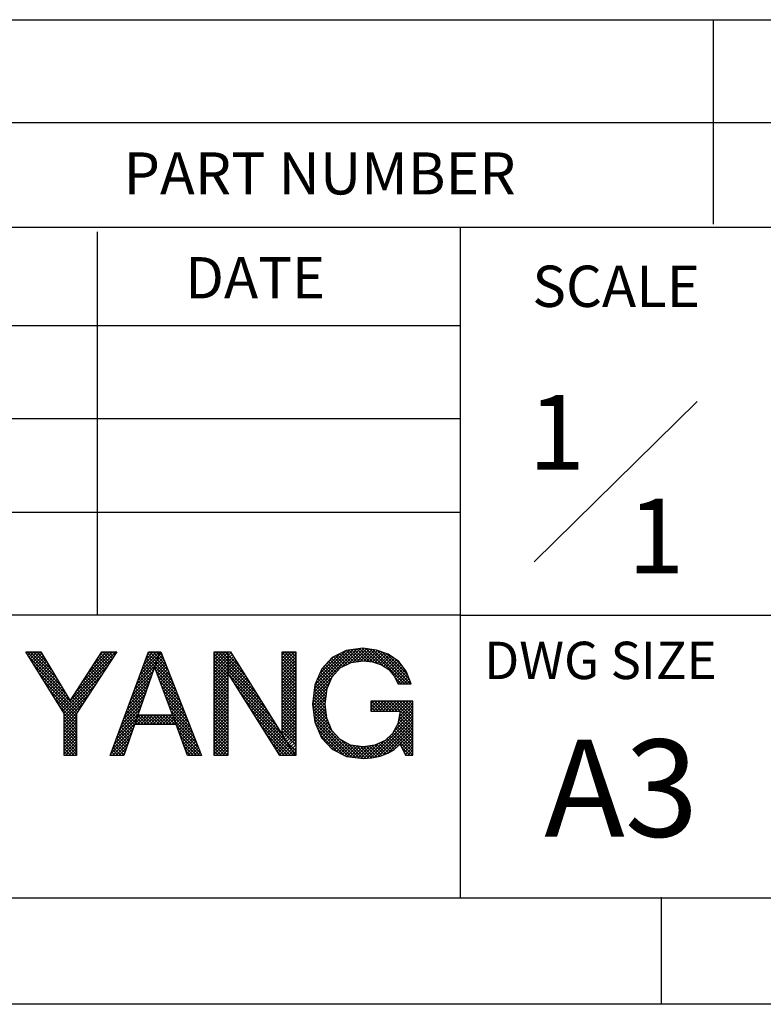
# Model space of a CAD drawing. Extents: x 1 to 1937, y 5 to 1367.
# Drawn here: x 1276 to 1475, y 5 to 268 of the extents above; entities that cross this region are included whole.
import ezdxf

# ---------------------------------------------------------------- set-up
doc = ezdxf.new("R2010")
doc.units = 0
doc.header["$LTSCALE"] = 0.2
doc.header["$MEASUREMENT"] = 0
doc.layers.get('0').update_dxf_attribs({"color": 3, "linetype": 'CONTINUOUS'})
for name, color, linetype in [('DIM', 2, 'CONTINUOUS'), ('OUTLINE', 5, 'CONTINUOUS'), ('TEXT', 4, 'CONTINUOUS'), ('THIN', 2, 'CONTINUOUS')]:
    doc.layers.add(name, color=color, linetype=linetype)
doc.styles.add('ROMANS', font='romans.shx')

# ---------------------------------------------------------------- blocks, each defined once
blk = doc.blocks.new('*X6')
at = {"color": 0}
for p, q in [((441.181, 22.751), (441.256, 22.826)), ((443.147, 20.892), (441.213, 22.826)), ((441.249, 22.642), (441.433, 22.826)), ((441.317, 22.533), (441.61, 22.826)), ((441.385, 22.424), (441.787, 22.826)), ((442.882, 21.334), (441.39, 22.826)), ((441.452, 22.315), (441.963, 22.826)), ((442.616, 21.776), (441.567, 22.826)), ((442.351, 22.218), (441.743, 22.826)), ((442.085, 22.66), (441.92, 22.826)), ((444.009, 20.629), (446.206, 22.826)), ((444.334, 21.13), (446.029, 22.826)), ((444.659, 21.632), (445.852, 22.826)), ((444.984, 22.134), (445.676, 22.826)), ((445.309, 22.636), (445.499, 22.826)), ((445.875, 22.229), (445.372, 22.733)), ((445.945, 22.336), (445.456, 22.826)), ((446.015, 22.443), (445.632, 22.826)), ((446.085, 22.55), (445.809, 22.826)), ((446.155, 22.657), (445.986, 22.826)), ((446.225, 22.764), (446.163, 22.826)), ((443.413, 20.449), (441.296, 22.566)), ((441.52, 22.206), (442.044, 22.73)), ((441.588, 22.097), (442.11, 22.619)), ((441.656, 21.988), (442.177, 22.509)), ((441.724, 21.879), (442.243, 22.398)), ((441.792, 21.77), (442.309, 22.288)), ((441.86, 21.661), (442.375, 22.177)), ((443.684, 20.127), (446.044, 22.487)), ((445.526, 21.695), (445.024, 22.196)), ((445.596, 21.802), (445.094, 22.304)), ((445.666, 21.909), (445.163, 22.411)), ((445.736, 22.015), (445.233, 22.518)), ((445.806, 22.122), (445.302, 22.626)), ((444.129, 19.556), (441.588, 22.097)), ((444.059, 19.45), (441.88, 21.629)), ((441.927, 21.552), (442.442, 22.067)), ((441.995, 21.443), (442.508, 21.956)), ((442.063, 21.335), (442.574, 21.846)), ((442.131, 21.226), (442.641, 21.735)), ((442.199, 21.117), (442.707, 21.625)), ((443.216, 19.483), (445.71, 21.977)), ((445.177, 21.16), (444.677, 21.66)), ((445.247, 21.267), (444.746, 21.767)), ((445.317, 21.374), (444.816, 21.875)), ((445.386, 21.481), (444.885, 21.982)), ((445.456, 21.588), (444.955, 22.089)), ((443.99, 19.342), (442.172, 21.16)), ((442.267, 21.008), (442.773, 21.514)), ((442.334, 20.899), (442.84, 21.404)), ((442.402, 20.79), (442.906, 21.294)), ((442.47, 20.681), (442.972, 21.183)), ((442.538, 20.572), (443.039, 21.073)), ((443.284, 19.374), (445.377, 21.466)), ((444.827, 20.626), (444.329, 21.124)), ((444.897, 20.732), (444.399, 21.231)), ((444.967, 20.839), (444.468, 21.338)), ((445.037, 20.946), (444.538, 21.445)), ((445.107, 21.053), (444.607, 21.553)), ((443.99, 19.165), (442.464, 20.691)), ((442.606, 20.463), (443.105, 20.962)), ((442.674, 20.354), (443.171, 20.852)), ((442.742, 20.245), (443.237, 20.741)), ((442.809, 20.136), (443.304, 20.631)), ((442.877, 20.027), (443.37, 20.52)), ((443.297, 19.21), (445.044, 20.956)), ((444.478, 20.091), (443.982, 20.587)), ((444.548, 20.198), (444.051, 20.694)), ((444.618, 20.305), (444.121, 20.802)), ((444.688, 20.412), (444.19, 20.909)), ((444.758, 20.519), (444.26, 21.016)), ((443.99, 18.988), (442.756, 20.222)), ((442.945, 19.918), (443.436, 20.41)), ((443.013, 19.81), (443.503, 20.299)), ((443.081, 19.701), (443.569, 20.189)), ((443.149, 19.592), (443.635, 20.078)), ((443.297, 19.033), (444.71, 20.446)), ((444.199, 19.663), (443.704, 20.158)), ((444.269, 19.77), (443.773, 20.265)), ((444.338, 19.877), (443.843, 20.373)), ((444.408, 19.984), (443.912, 20.48)), ((443.99, 18.811), (443.048, 19.754)), ((443.297, 18.856), (444.377, 19.936)), ((443.297, 18.679), (444.043, 19.426)), ((443.99, 18.635), (443.297, 19.328)), ((443.297, 18.503), (443.99, 19.196)), ((443.99, 18.458), (443.297, 19.151)), ((443.297, 18.326), (443.99, 19.019)), ((443.99, 18.281), (443.297, 18.974)), ((443.297, 18.149), (443.99, 18.842)), ((443.99, 18.104), (443.297, 18.797)), ((443.297, 17.972), (443.99, 18.665)), ((443.99, 17.928), (443.297, 18.62)), ((443.297, 17.796), (443.99, 18.488)), ((443.99, 17.751), (443.297, 18.444)), ((443.297, 17.619), (443.99, 18.312)), ((443.99, 17.574), (443.297, 18.267)), ((443.297, 17.442), (443.99, 18.135)), ((443.99, 17.397), (443.297, 18.09)), ((443.297, 17.265), (443.99, 17.958)), ((443.99, 17.22), (443.297, 17.913)), ((443.297, 17.088), (443.99, 17.781)), ((443.99, 17.044), (443.297, 17.737)), ((443.862, 16.995), (443.297, 17.56)), ((443.685, 16.995), (443.297, 17.383)), ((443.509, 16.995), (443.297, 17.206)), ((443.38, 16.995), (443.99, 17.605)), ((443.557, 16.995), (443.99, 17.428)), ((443.734, 16.995), (443.99, 17.251)), ((443.332, 16.995), (443.297, 17.029)), ((443.91, 16.995), (443.99, 17.074))]:
    blk.add_line(p, q, dxfattribs=at)
blk = doc.blocks.new('*X7')
at = {"color": 0}
for p, q in [((447.689, 21.834), (448.674, 22.819)), ((447.793, 22.115), (448.497, 22.819)), ((447.897, 22.396), (448.32, 22.819)), ((448.001, 22.677), (448.143, 22.819)), ((448.495, 22.261), (448.023, 22.734)), ((448.541, 22.392), (448.115, 22.819)), ((448.587, 22.523), (448.291, 22.819)), ((448.632, 22.654), (448.468, 22.819)), ((448.603, 22.572), (448.772, 22.74)), ((448.678, 22.785), (448.645, 22.819)), ((448.803, 22.661), (448.678, 22.785)), ((447.48, 21.272), (448.509, 22.3)), ((447.585, 21.553), (448.603, 22.572)), ((448.306, 21.743), (447.831, 22.218)), ((448.352, 21.874), (447.879, 22.347)), ((448.404, 21.999), (447.927, 22.476)), ((448.45, 22.13), (447.975, 22.605)), ((448.414, 22.029), (448.871, 22.486)), ((448.434, 21.872), (448.921, 22.359)), ((448.483, 21.744), (448.971, 22.232)), ((449.261, 21.496), (448.495, 22.261)), ((448.509, 22.3), (448.821, 22.613)), ((449.146, 21.787), (448.541, 22.392)), ((449.032, 22.078), (448.587, 22.523)), ((448.917, 22.37), (448.632, 22.654)), ((447.272, 20.71), (448.307, 21.745)), ((447.376, 20.991), (448.414, 22.029)), ((448.123, 21.219), (447.64, 21.702)), ((448.169, 21.35), (447.688, 21.831)), ((448.215, 21.481), (447.736, 21.96)), ((448.261, 21.612), (447.783, 22.089)), ((449.49, 20.913), (448.404, 21.999)), ((449.375, 21.204), (448.45, 22.13)), ((449.604, 20.622), (448.483, 21.743)), ((448.531, 21.615), (449.021, 22.105)), ((448.579, 21.487), (449.071, 21.978)), ((448.627, 21.358), (449.121, 21.852)), ((448.675, 21.229), (449.171, 21.725)), ((447.064, 20.148), (448.117, 21.201)), ((447.168, 20.429), (448.212, 21.473)), ((447.94, 20.695), (447.449, 21.186)), ((447.986, 20.826), (447.497, 21.315)), ((448.031, 20.957), (447.544, 21.444)), ((448.077, 21.088), (447.592, 21.573)), ((449.719, 20.33), (448.589, 21.46)), ((449.834, 20.039), (448.695, 21.178)), ((448.724, 21.101), (449.221, 21.598)), ((448.772, 20.972), (449.27, 21.471)), ((448.82, 20.844), (449.32, 21.344)), ((448.868, 20.715), (449.37, 21.217)), ((448.917, 20.587), (449.42, 21.09)), ((446.855, 19.586), (447.926, 20.657)), ((446.96, 19.867), (448.022, 20.929)), ((447.711, 20.041), (447.21, 20.541)), ((447.756, 20.172), (447.257, 20.67)), ((447.802, 20.302), (447.305, 20.799)), ((447.848, 20.433), (447.353, 20.928)), ((447.894, 20.564), (447.401, 21.057)), ((449.948, 19.748), (448.801, 20.895)), ((450.063, 19.456), (448.907, 20.612)), ((448.965, 20.458), (449.47, 20.963)), ((449.013, 20.33), (449.52, 20.836)), ((449.061, 20.201), (449.57, 20.71)), ((449.109, 20.072), (449.62, 20.583)), ((446.647, 19.024), (447.736, 20.113)), ((446.751, 19.305), (447.831, 20.385)), ((447.527, 19.517), (447.018, 20.026)), ((447.573, 19.648), (447.066, 20.155)), ((447.619, 19.779), (447.114, 20.284)), ((447.665, 19.91), (447.162, 20.413)), ((450.177, 19.165), (449.013, 20.329)), ((450.292, 18.874), (449.119, 20.046)), ((449.158, 19.944), (449.67, 20.456)), ((449.206, 19.815), (449.719, 20.329)), ((449.254, 19.687), (449.769, 20.202)), ((449.302, 19.558), (449.819, 20.075)), ((446.439, 18.462), (447.545, 19.569)), ((446.543, 18.743), (447.641, 19.841)), ((447.353, 18.984), (446.827, 19.51)), ((447.399, 19.115), (446.875, 19.639)), ((447.444, 19.246), (446.923, 19.768)), ((447.481, 19.386), (446.971, 19.897)), ((450.406, 18.582), (449.226, 19.763)), ((450.521, 18.291), (449.332, 19.48)), ((449.351, 19.43), (449.869, 19.948)), ((449.399, 19.301), (449.919, 19.821)), ((449.457, 19.183), (449.969, 19.694)), ((449.504, 19.053), (450.019, 19.568)), ((449.551, 18.923), (450.069, 19.441)), ((446.23, 17.9), (447.374, 19.044)), ((446.335, 18.181), (447.45, 19.297)), ((447.125, 18.328), (446.588, 18.865)), ((447.17, 18.46), (446.636, 18.994)), ((447.216, 18.591), (446.684, 19.123)), ((447.262, 18.722), (446.731, 19.252)), ((447.307, 18.853), (446.779, 19.381)), ((447.279, 18.773), (447.792, 19.286)), ((447.426, 18.734), (447.307, 18.853)), ((447.602, 18.734), (447.353, 18.984)), ((447.374, 19.044), (447.616, 19.286)), ((447.779, 18.734), (447.399, 19.115)), ((447.418, 18.734), (447.969, 19.286)), ((447.956, 18.734), (447.444, 19.246)), ((448.133, 18.734), (447.581, 19.286)), ((447.595, 18.734), (448.146, 19.286)), ((448.31, 18.734), (447.758, 19.286)), ((447.772, 18.734), (448.323, 19.286)), ((448.486, 18.734), (447.935, 19.286)), ((447.948, 18.734), (448.5, 19.286)), ((448.663, 18.734), (448.112, 19.286)), ((448.125, 18.734), (448.676, 19.286)), ((448.84, 18.734), (448.289, 19.286)), ((448.302, 18.734), (448.853, 19.286)), ((449.017, 18.734), (448.465, 19.286)), ((448.479, 18.734), (449.03, 19.286)), ((449.193, 18.734), (448.642, 19.286)), ((448.655, 18.734), (449.207, 19.286)), ((449.37, 18.734), (448.819, 19.286)), ((448.832, 18.734), (449.383, 19.286)), ((449.547, 18.734), (448.996, 19.286)), ((449.009, 18.734), (449.457, 19.183)), ((449.559, 18.899), (449.172, 19.286)), ((449.186, 18.734), (449.504, 19.053)), ((449.46, 19.175), (449.349, 19.286)), ((449.363, 18.734), (449.551, 18.923)), ((450.635, 18), (449.46, 19.175)), ((450.75, 17.708), (449.559, 18.899)), ((449.598, 18.793), (450.119, 19.314)), ((449.644, 18.663), (450.169, 19.187)), ((449.691, 18.533), (450.218, 19.06)), ((449.738, 18.403), (450.268, 18.933)), ((446.022, 17.339), (447.185, 18.501)), ((446.126, 17.619), (447.279, 18.773)), ((446.942, 17.804), (446.397, 18.349)), ((446.988, 17.935), (446.445, 18.478)), ((447.033, 18.066), (446.492, 18.607)), ((447.079, 18.197), (446.54, 18.736)), ((449.539, 18.734), (449.598, 18.793)), ((450.864, 17.417), (449.658, 18.623)), ((450.979, 17.126), (449.758, 18.347)), ((449.784, 18.272), (450.318, 18.806)), ((449.831, 18.142), (450.368, 18.679)), ((449.878, 18.012), (450.418, 18.553)), ((449.924, 17.882), (450.468, 18.426)), ((449.971, 17.752), (450.518, 18.299)), ((445.918, 17.058), (447.09, 18.23)), ((446.028, 16.991), (446.996, 17.959)), ((446.759, 17.28), (446.205, 17.833)), ((446.805, 17.411), (446.253, 17.962)), ((446.85, 17.542), (446.301, 18.091)), ((446.896, 17.673), (446.349, 18.22)), ((450.949, 16.979), (449.857, 18.071)), ((450.772, 16.979), (449.956, 17.796)), ((450.018, 17.622), (450.568, 18.172)), ((450.065, 17.492), (450.618, 18.045)), ((450.111, 17.362), (450.667, 17.918)), ((450.158, 17.232), (450.717, 17.791)), ((446.164, 16.991), (445.966, 17.189)), ((446.341, 16.991), (446.014, 17.317)), ((446.518, 16.991), (446.062, 17.446)), ((446.668, 17.018), (446.11, 17.575)), ((446.713, 17.149), (446.158, 17.704)), ((446.204, 16.991), (446.901, 17.687)), ((446.381, 16.991), (446.807, 17.416)), ((450.595, 16.979), (450.055, 17.52)), ((450.418, 16.979), (450.154, 17.244)), ((450.205, 17.102), (450.767, 17.664)), ((450.259, 16.979), (450.817, 17.537)), ((450.436, 16.979), (450.867, 17.411)), ((450.613, 16.979), (450.917, 17.284)), ((445.988, 16.991), (445.919, 17.06)), ((446.558, 16.991), (446.712, 17.145)), ((450.789, 16.979), (450.967, 17.157)), ((450.966, 16.979), (451.017, 17.03))]:
    blk.add_line(p, q, dxfattribs=at)
blk = doc.blocks.new('*X0')
at = {"color": 0}
for p, q in [((452.523, 22.779), (452.57, 22.826)), ((452.523, 22.602), (452.696, 22.775)), ((452.523, 22.426), (452.764, 22.666)), ((453.192, 21.984), (452.523, 22.653)), ((452.523, 22.249), (452.832, 22.557)), ((453.489, 21.51), (452.523, 22.476)), ((452.523, 22.072), (452.9, 22.449)), ((452.523, 21.895), (452.968, 22.34)), ((453.787, 21.036), (452.523, 22.299)), ((452.523, 21.718), (453.036, 22.232)), ((454.084, 20.561), (452.523, 22.122)), ((454.382, 20.087), (452.523, 21.945)), ((454.679, 19.613), (452.523, 21.769)), ((452.56, 21.579), (453.105, 22.123)), ((452.628, 21.47), (453.173, 22.014)), ((452.697, 21.362), (453.241, 21.906)), ((452.765, 21.253), (453.309, 21.797)), ((452.833, 21.145), (453.377, 21.688)), ((454.976, 19.139), (452.6, 21.515)), ((452.901, 21.036), (453.445, 21.58)), ((452.97, 20.928), (453.513, 21.471)), ((453.038, 20.819), (453.582, 21.363)), ((453.106, 20.711), (453.65, 21.254)), ((453.175, 20.602), (453.718, 21.145)), ((455.274, 18.664), (452.9, 21.038)), ((455.571, 18.19), (453.2, 20.561)), ((453.243, 20.494), (453.786, 21.037)), ((453.311, 20.385), (453.854, 20.928)), ((453.379, 20.277), (453.922, 20.819)), ((453.448, 20.168), (453.99, 20.711)), ((453.516, 20.06), (454.059, 20.602)), ((455.869, 17.716), (453.5, 20.085)), ((453.584, 19.951), (454.127, 20.493)), ((453.653, 19.843), (454.195, 20.385)), ((453.721, 19.734), (454.263, 20.276)), ((453.789, 19.626), (454.331, 20.168)), ((453.857, 19.517), (454.399, 20.059)), ((456.166, 17.242), (453.8, 19.608)), ((453.926, 19.409), (454.467, 19.95)), ((453.994, 19.3), (454.536, 19.842)), ((454.062, 19.192), (454.604, 19.733)), ((454.13, 19.083), (454.672, 19.624)), ((454.199, 18.975), (454.74, 19.516)), ((454.267, 18.866), (454.808, 19.407)), ((456.236, 16.995), (454.1, 19.131)), ((454.335, 18.758), (454.876, 19.298)), ((454.404, 18.649), (454.944, 19.19)), ((454.472, 18.541), (455.013, 19.081)), ((454.54, 18.432), (455.081, 18.973)), ((454.608, 18.324), (455.149, 18.864)), ((456.06, 16.995), (454.4, 18.654)), ((454.677, 18.215), (455.217, 18.755)), ((454.745, 18.107), (455.285, 18.647)), ((454.813, 17.998), (455.353, 18.538)), ((454.881, 17.89), (455.421, 18.429)), ((454.95, 17.781), (455.489, 18.321)), ((455.883, 16.995), (454.7, 18.177)), ((455.018, 17.673), (455.558, 18.212)), ((455.086, 17.564), (455.626, 18.103)), ((455.155, 17.456), (455.694, 17.995)), ((455.223, 17.347), (455.762, 17.886)), ((455.291, 17.239), (455.83, 17.778)), ((455.706, 16.995), (455.001, 17.7)), ((455.529, 16.995), (455.301, 17.224)), ((455.359, 17.13), (455.898, 17.669)), ((455.428, 17.022), (455.966, 17.56)), ((455.578, 16.995), (456.035, 17.452)), ((455.754, 16.995), (456.103, 17.343)), ((455.931, 16.995), (456.171, 17.234)), ((456.108, 16.995), (456.239, 17.126)), ((456.285, 16.995), (456.307, 17.017))]:
    blk.add_line(p, q, dxfattribs=at)
blk = doc.blocks.new('*X1')
at = {"color": 0}
for p, q in [((455.576, 22.119), (456.282, 22.826)), ((455.576, 22.296), (456.105, 22.826)), ((455.576, 22.473), (455.929, 22.826)), ((455.576, 22.65), (455.752, 22.826)), ((456.343, 22.014), (455.576, 22.782)), ((456.343, 22.191), (455.709, 22.826)), ((456.343, 22.368), (455.886, 22.826)), ((456.343, 22.545), (456.062, 22.826)), ((456.343, 22.721), (456.239, 22.826)), ((455.576, 21.942), (456.343, 22.71)), ((456.343, 21.838), (455.576, 22.605)), ((455.576, 21.766), (456.343, 22.533)), ((456.343, 21.661), (455.576, 22.429)), ((455.576, 21.589), (456.343, 22.357)), ((456.343, 21.484), (455.576, 22.252)), ((455.576, 21.412), (456.343, 22.18)), ((456.343, 21.307), (455.576, 22.075)), ((455.576, 21.235), (456.343, 22.003)), ((456.343, 21.13), (455.576, 21.898)), ((455.576, 21.059), (456.343, 21.826)), ((456.343, 20.954), (455.576, 21.721)), ((455.576, 20.882), (456.343, 21.65)), ((456.343, 20.777), (455.576, 21.545)), ((455.576, 20.705), (456.343, 21.473)), ((456.343, 20.6), (455.576, 21.368)), ((455.576, 20.528), (456.343, 21.296)), ((456.343, 20.423), (455.576, 21.191)), ((455.576, 20.351), (456.343, 21.119)), ((456.343, 20.247), (455.576, 21.014)), ((455.576, 20.175), (456.343, 20.942)), ((456.343, 20.07), (455.576, 20.838)), ((455.576, 19.998), (456.343, 20.766)), ((456.343, 19.893), (455.576, 20.661)), ((455.576, 19.821), (456.343, 20.589)), ((456.343, 19.716), (455.576, 20.484)), ((455.576, 19.644), (456.343, 20.412)), ((456.343, 19.539), (455.576, 20.307)), ((455.576, 19.468), (456.343, 20.235)), ((456.343, 19.363), (455.576, 20.13)), ((455.576, 19.291), (456.343, 20.059)), ((456.343, 19.186), (455.576, 19.954)), ((455.576, 19.114), (456.343, 19.882)), ((456.343, 19.009), (455.576, 19.777)), ((455.576, 18.937), (456.343, 19.705)), ((456.343, 18.832), (455.576, 19.6)), ((455.576, 18.76), (456.343, 19.528)), ((456.343, 18.656), (455.576, 19.423)), ((455.576, 18.584), (456.343, 19.351)), ((456.343, 18.479), (455.576, 19.247)), ((455.576, 18.407), (456.343, 19.175)), ((456.343, 18.302), (455.576, 19.07)), ((455.576, 18.23), (456.343, 18.998)), ((456.343, 18.125), (455.576, 18.893)), ((456.343, 17.948), (455.576, 18.716)), ((456.343, 17.772), (455.576, 18.539)), ((456.343, 17.595), (455.576, 18.363)), ((455.626, 18.103), (456.343, 18.821)), ((455.694, 17.995), (456.343, 18.644)), ((455.762, 17.886), (456.343, 18.468)), ((455.83, 17.778), (456.343, 18.291)), ((455.898, 17.669), (456.343, 18.114)), ((455.966, 17.56), (456.343, 17.937)), ((456.035, 17.452), (456.343, 17.76)), ((456.343, 17.241), (455.869, 17.716)), ((456.103, 17.343), (456.343, 17.584)), ((456.343, 17.065), (456.166, 17.242)), ((456.171, 17.234), (456.343, 17.407)), ((456.239, 17.126), (456.343, 17.23)), ((456.307, 17.017), (456.343, 17.053))]:
    blk.add_line(p, q, dxfattribs=at)
blk = doc.blocks.new('*X2')
at = {"color": 0}
for p, q in [((457.371, 20.556), (459.791, 22.976)), ((457.396, 20.757), (459.586, 22.947)), ((457.42, 20.958), (459.381, 22.919)), ((457.552, 21.267), (459.172, 22.887)), ((459.487, 22.23), (458.943, 22.774)), ((458.984, 21.992), (459.996, 23.004)), ((459.644, 22.249), (459.061, 22.832)), ((459.802, 22.268), (459.179, 22.891)), ((459.332, 22.163), (460.183, 23.015)), ((459.96, 22.287), (459.334, 22.913)), ((460.117, 22.306), (459.489, 22.934)), ((459.588, 22.242), (460.34, 22.994)), ((460.306, 22.295), (459.645, 22.956)), ((459.789, 22.267), (460.496, 22.973)), ((460.504, 22.274), (459.8, 22.977)), ((460.709, 22.245), (459.955, 22.999)), ((459.99, 22.291), (460.652, 22.953)), ((460.966, 22.164), (460.111, 23.02)), ((460.184, 22.308), (460.808, 22.932)), ((461.269, 22.039), (460.309, 22.998)), ((460.343, 22.291), (460.954, 22.902)), ((460.503, 22.274), (461.086, 22.857)), ((462.465, 21.019), (460.513, 22.971)), ((460.663, 22.257), (461.218, 22.812)), ((462.642, 21.019), (460.717, 22.944)), ((460.8, 22.217), (461.349, 22.766)), ((462.818, 21.019), (460.926, 22.911)), ((462.753, 21.261), (461.195, 22.819)), ((457.687, 21.579), (458.823, 22.715)), ((457.953, 22.022), (458.474, 22.542)), ((458.625, 21.677), (458.111, 22.192)), ((458.71, 21.77), (458.196, 22.283)), ((458.794, 21.862), (458.281, 22.375)), ((458.888, 21.945), (458.366, 22.467)), ((459.006, 22.003), (458.469, 22.54)), ((459.125, 22.061), (458.588, 22.599)), ((459.243, 22.12), (458.706, 22.657)), ((459.362, 22.178), (458.824, 22.715)), ((460.934, 22.174), (461.481, 22.721)), ((461.069, 22.132), (461.601, 22.665)), ((461.199, 22.086), (461.704, 22.591)), ((461.305, 22.015), (461.807, 22.517)), ((461.41, 21.943), (461.91, 22.444)), ((462.634, 21.557), (461.464, 22.727)), ((461.516, 21.872), (462.014, 22.37)), ((461.613, 21.792), (462.117, 22.296)), ((461.693, 21.695), (462.202, 22.205)), ((462.332, 22.037), (461.96, 22.408)), ((458.279, 21.14), (457.733, 21.685)), ((458.33, 21.265), (457.786, 21.809)), ((458.381, 21.391), (457.855, 21.916)), ((458.457, 21.492), (457.941, 22.008)), ((458.541, 21.584), (458.026, 22.1)), ((461.772, 21.598), (462.279, 22.105)), ((461.852, 21.501), (462.356, 22.005)), ((461.921, 21.394), (462.433, 21.905)), ((461.983, 21.278), (462.51, 21.806)), ((462.044, 21.163), (462.578, 21.697)), ((457.323, 20.155), (458.258, 21.089)), ((457.347, 20.355), (458.38, 21.388)), ((458.083, 20.452), (457.466, 21.069)), ((458.103, 20.608), (457.519, 21.192)), ((458.125, 20.763), (457.573, 21.315)), ((458.176, 20.889), (457.626, 21.439)), ((458.227, 21.014), (457.68, 21.562)), ((462.288, 21.019), (461.93, 21.378)), ((462.105, 21.048), (462.629, 21.571)), ((462.254, 21.019), (462.679, 21.445)), ((462.431, 21.019), (462.73, 21.319)), ((462.608, 21.019), (462.781, 21.193)), ((457.299, 19.954), (458.136, 20.79)), ((457.301, 19.778), (458.099, 20.577)), ((458.022, 19.982), (457.38, 20.625)), ((458.043, 20.138), (457.399, 20.782)), ((458.063, 20.295), (457.417, 20.94)), ((462.784, 21.019), (462.832, 21.067)), ((458.089, 19.208), (457.304, 19.993)), ((457.321, 19.622), (458.073, 20.374)), ((458.066, 19.408), (457.323, 20.151)), ((457.341, 19.465), (458.047, 20.171)), ((458.042, 19.608), (457.342, 20.309)), ((458.019, 19.808), (457.361, 20.467)), ((457.362, 19.309), (458.021, 19.968)), ((460.576, 19.871), (460.75, 20.046)), ((460.576, 19.694), (460.927, 20.046)), ((460.576, 19.518), (461.104, 20.046)), ((461.171, 19.484), (460.61, 20.046)), ((460.719, 19.484), (461.281, 20.046)), ((461.348, 19.484), (460.787, 20.046)), ((460.896, 19.484), (461.457, 20.046)), ((461.525, 19.484), (460.963, 20.046)), ((461.073, 19.484), (461.634, 20.046)), ((461.702, 19.484), (461.14, 20.046)), ((461.249, 19.484), (461.811, 20.046)), ((461.879, 19.484), (461.317, 20.046)), ((461.426, 19.484), (461.988, 20.046)), ((462.055, 19.484), (461.494, 20.046)), ((461.603, 19.484), (462.164, 20.046)), ((462.935, 18.781), (461.671, 20.046)), ((461.78, 19.484), (462.341, 20.046)), ((462.935, 18.958), (461.847, 20.046)), ((461.956, 19.484), (462.518, 20.046)), ((462.935, 19.135), (462.024, 20.046)), ((462.133, 19.484), (462.695, 20.046)), ((462.935, 19.312), (462.201, 20.046)), ((462.215, 19.39), (462.872, 20.046)), ((462.935, 19.489), (462.378, 20.046)), ((462.935, 19.665), (462.554, 20.046)), ((462.935, 19.842), (462.731, 20.046)), ((462.935, 20.019), (462.908, 20.046)), ((458.148, 18.972), (457.295, 19.826)), ((458.269, 18.675), (457.321, 19.623)), ((458.471, 18.296), (457.347, 19.419)), ((457.382, 19.152), (458.021, 19.792)), ((457.402, 18.996), (458.04, 19.633)), ((457.426, 18.843), (458.058, 19.475)), ((460.995, 19.484), (460.576, 19.903)), ((460.818, 19.484), (460.576, 19.727)), ((460.641, 19.484), (460.576, 19.55)), ((462.068, 18.712), (462.935, 19.579)), ((462.136, 18.956), (462.935, 19.756)), ((462.175, 19.173), (462.935, 19.933)), ((459.717, 16.873), (457.374, 19.216)), ((459.514, 16.899), (457.4, 19.013)), ((457.48, 18.72), (458.076, 19.317)), ((457.534, 18.597), (458.095, 19.158)), ((457.587, 18.474), (458.13, 19.017)), ((457.641, 18.351), (458.181, 18.891)), ((460.557, 16.848), (462.935, 19.226)), ((460.769, 16.882), (462.935, 19.049)), ((460.995, 16.932), (462.935, 18.872)), ((461.85, 18.318), (462.935, 19.402)), ((462.935, 18.074), (462.123, 18.887)), ((462.935, 18.251), (462.15, 19.036)), ((462.935, 18.428), (462.178, 19.185)), ((462.935, 18.605), (462.205, 19.334)), ((459.312, 16.924), (457.452, 18.784)), ((459.043, 17.017), (457.589, 18.471)), ((457.695, 18.228), (458.232, 18.765)), ((457.748, 18.105), (458.283, 18.639)), ((457.802, 17.982), (458.334, 18.514)), ((457.886, 17.889), (458.385, 18.388)), ((457.971, 17.797), (458.47, 18.296)), ((461.25, 17.011), (462.935, 18.695)), ((461.534, 17.118), (462.935, 18.518)), ((462.935, 17.367), (461.898, 18.404)), ((462.935, 17.544), (461.961, 18.518)), ((462.935, 17.721), (462.024, 18.632)), ((462.935, 17.898), (462.087, 18.746)), ((462.156, 17.563), (462.935, 18.342)), ((458.69, 17.193), (457.726, 18.157)), ((458.056, 17.705), (458.555, 18.204)), ((458.141, 17.614), (458.64, 18.113)), ((458.226, 17.522), (458.725, 18.021)), ((458.311, 17.43), (458.81, 17.929)), ((458.397, 17.339), (458.916, 17.858)), ((458.515, 17.28), (459.03, 17.795)), ((459.919, 16.848), (458.9, 17.866)), ((460.365, 16.833), (461.343, 17.81)), ((461.795, 17.27), (461.282, 17.783)), ((461.904, 17.338), (461.398, 17.844)), ((461.997, 17.421), (461.488, 17.93)), ((462.091, 17.504), (461.579, 18.017)), ((462.184, 17.588), (461.669, 18.103)), ((462.935, 17.014), (461.759, 18.189)), ((462.935, 17.19), (461.835, 18.29)), ((462.286, 17.516), (462.935, 18.165)), ((462.342, 17.395), (462.935, 17.988)), ((462.398, 17.274), (462.935, 17.811)), ((458.633, 17.222), (459.144, 17.733)), ((458.751, 17.163), (459.259, 17.67)), ((458.869, 17.104), (459.373, 17.608)), ((458.987, 17.045), (459.507, 17.565)), ((459.104, 16.986), (459.664, 17.545)), ((459.23, 16.935), (459.82, 17.525)), ((460.121, 16.822), (459.29, 17.653)), ((459.387, 16.915), (459.977, 17.504)), ((459.544, 16.895), (460.133, 17.484)), ((460.293, 16.827), (459.562, 17.558)), ((459.701, 16.875), (460.33, 17.504)), ((460.457, 16.84), (459.765, 17.532)), ((459.858, 16.855), (460.532, 17.53)), ((460.621, 16.853), (459.968, 17.506)), ((460.015, 16.836), (460.735, 17.556)), ((460.768, 16.882), (460.168, 17.483)), ((460.174, 16.818), (461.017, 17.661)), ((460.913, 16.914), (460.324, 17.503)), ((461.058, 16.946), (460.481, 17.523)), ((461.192, 16.989), (460.637, 17.544)), ((461.321, 17.037), (460.794, 17.564)), ((461.449, 17.086), (460.919, 17.616)), ((461.571, 17.14), (461.04, 17.671)), ((461.683, 17.205), (461.161, 17.727)), ((462.768, 17.004), (462.312, 17.46)), ((462.454, 17.153), (462.935, 17.635)), ((462.51, 17.033), (462.935, 17.458)), ((462.658, 17.004), (462.935, 17.281)), ((462.591, 17.004), (462.465, 17.131)), ((462.835, 17.004), (462.935, 17.104))]:
    blk.add_line(p, q, dxfattribs=at)
blk = doc.blocks.new('*X8')
at = {"color": 0}
for p, q in [((451.755, 22.188), (452.393, 22.826)), ((451.755, 22.365), (452.216, 22.826)), ((451.755, 22.542), (452.04, 22.826)), ((451.755, 22.718), (451.863, 22.826)), ((451.755, 22.011), (452.523, 22.779)), ((452.523, 22.122), (451.82, 22.826)), ((452.523, 22.299), (451.996, 22.826)), ((452.523, 22.476), (452.173, 22.826)), ((452.523, 22.653), (452.35, 22.826)), ((452.523, 21.945), (451.755, 22.713)), ((451.755, 21.835), (452.523, 22.602)), ((452.523, 21.769), (451.755, 22.536)), ((451.755, 21.658), (452.523, 22.426)), ((452.523, 21.592), (451.755, 22.36)), ((451.755, 21.481), (452.523, 22.249)), ((452.523, 21.415), (451.755, 22.183)), ((451.755, 21.304), (452.523, 22.072)), ((452.523, 21.238), (451.755, 22.006)), ((451.755, 21.127), (452.523, 21.895)), ((452.523, 21.062), (451.755, 21.829)), ((451.755, 20.951), (452.523, 21.718)), ((452.523, 20.885), (451.755, 21.653)), ((451.755, 20.774), (452.523, 21.542)), ((452.523, 20.708), (451.755, 21.476)), ((451.755, 20.597), (452.523, 21.365)), ((452.523, 20.531), (451.755, 21.299)), ((451.755, 20.42), (452.523, 21.188)), ((452.523, 20.354), (451.755, 21.122)), ((451.755, 20.244), (452.523, 21.011)), ((452.523, 20.178), (451.755, 20.945)), ((451.755, 20.067), (452.523, 20.835)), ((452.523, 20.001), (451.755, 20.769)), ((451.755, 19.89), (452.523, 20.658)), ((452.523, 19.824), (451.755, 20.592)), ((451.755, 19.713), (452.523, 20.481)), ((452.523, 19.647), (451.755, 20.415)), ((451.755, 19.536), (452.523, 20.304)), ((452.523, 19.471), (451.755, 20.238)), ((451.755, 19.36), (452.523, 20.127)), ((452.523, 19.294), (451.755, 20.062)), ((451.755, 19.183), (452.523, 19.951)), ((452.523, 19.117), (451.755, 19.885)), ((451.755, 19.006), (452.523, 19.774)), ((452.523, 18.94), (451.755, 19.708)), ((451.755, 18.829), (452.523, 19.597)), ((452.523, 18.763), (451.755, 19.531)), ((451.755, 18.653), (452.523, 19.42)), ((452.523, 18.587), (451.755, 19.354)), ((451.755, 18.476), (452.523, 19.244)), ((452.523, 18.41), (451.755, 19.178)), ((451.755, 18.299), (452.523, 19.067)), ((452.523, 18.233), (451.755, 19.001)), ((451.755, 18.122), (452.523, 18.89)), ((452.523, 18.056), (451.755, 18.824)), ((451.755, 17.945), (452.523, 18.713)), ((452.523, 17.88), (451.755, 18.647)), ((451.755, 17.769), (452.523, 18.536)), ((452.523, 17.703), (451.755, 18.471)), ((451.755, 17.592), (452.523, 18.36)), ((452.523, 17.526), (451.755, 18.294)), ((451.755, 17.415), (452.523, 18.183)), ((452.523, 17.349), (451.755, 18.117)), ((451.755, 17.238), (452.523, 18.006)), ((452.523, 17.172), (451.755, 17.94)), ((451.755, 17.062), (452.523, 17.829)), ((452.524, 16.995), (451.755, 17.763)), ((452.347, 16.995), (451.755, 17.587)), ((452.171, 16.995), (451.755, 17.41)), ((451.994, 16.995), (451.755, 17.233)), ((451.865, 16.995), (452.523, 17.653)), ((452.042, 16.995), (452.523, 17.476)), ((452.219, 16.995), (452.523, 17.299)), ((451.817, 16.995), (451.755, 17.056)), ((452.396, 16.995), (452.523, 17.122))]:
    blk.add_line(p, q, dxfattribs=at)

msp = doc.modelspace()

# ---------------------------------------------------------------- linework, layer by layer
at = {"layer": 'DIM'}
msp.add_line((1447.34, 33.06), (1447.34, 4.61), dxfattribs=at)
msp.add_point((1447.34, 33.06), dxfattribs=at)
at = {"layer": 'OUTLINE'}
for p, q in [((1138.48, 212.44), (1914.55, 212.44)), ((1393.63, 108.69), (1393.63, 212.44)), ((1393.63, 108.69), (1138.51, 108.69)), ((1393.63, 33.06), (1393.63, 108.69)), ((1393.63, 108.69), (1851.9, 108.69)), ((1277.25, 98.89), (1281.3, 98.89)), ((1287.53, 82.4), (1277.25, 98.89)), ((1281.3, 98.89), (1289.17, 85.78)), ((1289.17, 85.78), (1297.67, 98.89)), ((1301.63, 98.89), (1290.82, 82.35)), ((1297.67, 98.89), (1301.63, 98.89)), ((1299.86, 71.18), (1310.12, 98.86)), ((1299.86, 71.18), (1310.12, 98.86)), ((1313.14, 98.86), (1303.49, 71.18)), ((1310.12, 98.86), (1313.38, 98.86)), ((1310.12, 98.86), (1313.38, 98.86)), ((1313.38, 98.86), (1324.29, 71.12)), ((1313.38, 98.86), (1324.29, 71.12)), ((1327.7, 71.2), (1327.7, 98.89)), ((1327.7, 98.89), (1332.02, 98.89)), ((1331.35, 98.89), (1331.35, 71.2)), ((1332.02, 98.89), (1349.39, 71.2)), ((1345.85, 76.84), (1345.85, 98.89)), ((1345.85, 98.89), (1349.5, 98.89)), ((1349.5, 98.89), (1349.5, 71.2)), ((1362.97, 99.2), (1359.28, 97.38)), ((1367.46, 99.83), (1362.97, 99.2)), ((1371.16, 99.34), (1367.46, 99.83)), ((1374.27, 98.27), (1371.16, 99.34)), ((1377.07, 96.27), (1374.27, 98.27)), ((1311.73, 94.9), (1307.23, 82.08)), ((1316.54, 82.08), (1311.73, 94.9)), ((1316.54, 82.08), (1311.73, 94.9)), ((1359.28, 97.38), (1356.48, 94.36)), ((1361.42, 94.62), (1364.31, 96.05)), ((1364.31, 96.05), (1367.6, 96.45)), ((1367.6, 96.45), (1370.09, 96.18)), ((1370.09, 96.18), (1372.49, 95.42)), ((1372.49, 95.42), (1374.4, 94.14)), ((1379.03, 93.74), (1377.07, 96.27)), ((1345.23, 71.2), (1331.35, 93.25)), ((1356.48, 94.36), (1354.61, 90.05)), ((1357.95, 89.07), (1359.24, 92.22)), ((1359.24, 92.22), (1361.42, 94.62)), ((1374.4, 94.14), (1375.83, 92.4)), ((1375.83, 92.4), (1376.94, 90.31)), ((1380.41, 90.31), (1379.03, 93.74)), ((1354.61, 90.05), (1353.99, 84.84)), ((1376.94, 90.31), (1380.41, 90.31)), ((1357.41, 84.93), (1357.95, 89.07)), ((1353.99, 84.84), (1354.61, 80.04)), ((1357.86, 81.11), (1357.41, 84.93)), ((1369.6, 85.69), (1369.6, 83.02)), ((1380.81, 85.69), (1369.6, 85.69)), ((1380.81, 71.24), (1380.81, 85.69)), ((1287.53, 71.2), (1287.53, 82.4)), ((1290.82, 82.35), (1290.82, 71.2)), ((1307.23, 82.08), (1316.54, 82.08)), ((1307.29, 82.08), (1316.61, 82.08)), ((1320.55, 71.12), (1316.61, 82.08)), ((1369.6, 83.02), (1377.47, 83.02)), ((1377.47, 83.02), (1376.85, 79.64)), ((1306.38, 79.46), (1303.49, 71.18)), ((1317.55, 79.46), (1306.38, 79.46)), ((1317.55, 79.46), (1306.38, 79.46)), ((1320.55, 71.12), (1317.55, 79.46)), ((1354.61, 80.04), (1356.43, 75.86)), ((1359.19, 77.82), (1357.86, 81.11)), ((1376.85, 79.64), (1375.43, 77.06)), ((1361.33, 75.51), (1359.19, 77.82)), ((1375.43, 77.06), (1373.42, 75.15)), ((1356.43, 75.86), (1359.24, 72.84)), ((1364.17, 73.95), (1361.33, 75.51)), ((1367.6, 73.51), (1364.17, 73.95)), ((1370.71, 73.91), (1367.6, 73.51)), ((1373.42, 75.15), (1370.71, 73.91)), ((1375.83, 72.75), (1377.47, 74.22)), ((1377.47, 74.22), (1378.85, 71.24)), ((1290.82, 71.2), (1287.53, 71.2)), ((1303.49, 71.18), (1299.86, 71.18)), ((1303.49, 71.18), (1299.86, 71.18)), ((1324.29, 71.12), (1320.55, 71.12)), ((1324.29, 71.12), (1320.55, 71.12)), ((1331.35, 71.2), (1327.7, 71.2)), ((1349.5, 71.2), (1345.23, 71.2)), ((1359.24, 72.84), (1363.06, 70.93)), ((1372.13, 71.02), (1374.14, 71.77)), ((1374.14, 71.77), (1375.83, 72.75)), ((1378.85, 71.24), (1380.81, 71.24)), ((1363.06, 70.93), (1367.64, 70.35)), ((1367.64, 70.35), (1369.91, 70.53)), ((1369.91, 70.53), (1372.13, 71.02)), ((45.7, 33.06), (1914.55, 33.06))]:
    msp.add_line(p, q, dxfattribs=at)
at = {"layer": 'THIN'}
for p, q in [((1207.73, 267.96), (1914.55, 267.96)), ((1461.26, 213.3), (1461.26, 267.96)), ((1207.73, 240.46), (1914.55, 240.46)), ((1296.49, 108.69), (1296.49, 211.19)), ((1138.48, 186.19), (1393.63, 186.19)), ((1456.93, 165.85), (1413.28, 122.93)), ((1393.63, 161.19), (1138.49, 161.19)), ((1393.63, 136.19), (1138.5, 136.19)), ((1936.9, 4.61), (23.61, 4.61))]:
    msp.add_line(p, q, dxfattribs=at)

# ---------------------------------------------------------------- block references
at = {"layer": 'OUTLINE', "xscale": 4.75, "yscale": 4.75, "zscale": 4.75}
for name in ['*X6', '*X7', '*X8', '*X0', '*X1', '*X2']:
    msp.add_blockref(name, (-818.13, -9.53), dxfattribs=at)

# ---------------------------------------------------------------- texts
at = {"layer": 'DIM', "insert": (1303.46, 232.47), "char_height": 11.25, "width": 139.5766, "attachment_point": 1, "style": 'ROMANS'}
msp.add_mtext('PART NUMBER', dxfattribs=at)
at = {"layer": 'OUTLINE', "style": 'ROMANS'}
msp.add_text('A3', height=26, dxfattribs=at).set_placement((1416, 49.43))
at = {"layer": 'TEXT', "style": 'ROMANS'}
for s, height, p in [('1', 20, (1411.73, 147.6)), ('1', 20, (1438.31, 119.84)), ('DWG SIZE', 10, (1399.94, 91.59))]:
    msp.add_text(s, height=height, dxfattribs=at).set_placement(p)
at = {"layer": 'THIN', "style": 'ROMANS'}
for s, p in [('DATE', (1319.93, 193.41)), ('SCALE', (1412.84, 191.13))]:
    msp.add_text(s, height=11.05, dxfattribs=at).set_placement(p)

doc.saveas('drawing.dxf')
